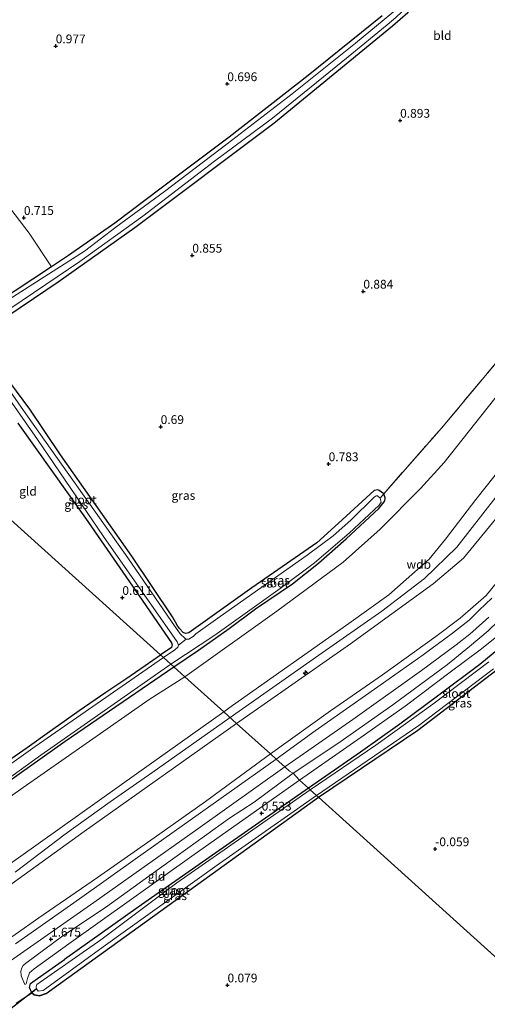
# Model space of a CAD drawing. Units: metres. Extents: x 114424 to 120003, y 437498 to 439773.
# Drawn here: x 116424 to 116557, y 437879 to 438159 of the extents above; entities that cross this region are included whole.
import ezdxf
from ezdxf.enums import TextEntityAlignment as Align

# ---------------------------------------------------------------- set-up
doc = ezdxf.new("R2010")
doc.units = ezdxf.units.M
doc.linetypes.add('IE-TERREINAFSCHEIDING', pattern=[10, 8, -2])
doc.layers.get('0').update_dxf_attribs({"lineweight": 25})
for name, color, linetype, lineweight in [('B-ME-AL-OVERIG-S-B1', 7, 'Continuous', 18), ('B-ME-GR-BOS-GV-B6', 10, 'Continuous', 25), ('B-ME-GW-HOOGTEPUNT-S-B1', 10, 'Continuous', 25), ('B-ME-GW-INSTEEKWATERGANG-L-B1', 10, 'Continuous', 25), ('B-ME-GW-KRUINLIJN-L-B1', 93, 'Continuous', 18), ('B-ME-GW-TEENLIJN-L-B1', 93, 'Continuous', 18), ('B-ME-IE-GRASLAND-GV-B6', 93, 'Continuous', 18), ('B-ME-IE-GRONDWERKLIJN-GROND_INGERICHT-GV-B6', 253, 'Continuous', 18), ('B-ME-IE-HULPGEOMETRIE-L-B1', 53, 'Continuous', 18), ('B-ME-IE-TERREINAFSCHEIDING-DOORGANG-L-B1', 8, 'IE-TERREINAFSCHEIDING-KUNSTMATIG-OPEN', 18), ('B-ME-IE-TERREINAFSCHEIDING-RASTERHEKWERK-L-B1', 8, 'IE-TERREINAFSCHEIDING', 18), ('B-ME-KW-DUIKER-L-B1', 10, 'Continuous', 25), ('B-ME-OG-WATER-GV-B6', 153, 'Continuous', 18), ('B-ME-VH-VERH_SOORT-BITUMEN-GV-B6', 8, 'IE-TERREINAFSCHEIDING-NATUURLIJK-HOUTWAL', 18)]:
    doc.layers.add(name, color=color, linetype=linetype, lineweight=lineweight)
doc.styles.add('NLCS-ISO', font='NLCS-ISO.TTF')
doc.linetypes.add('IE-TERREINAFSCHEIDING-KUNSTMATIG-OPEN', pattern='A,7,-1.5,[67,NLCS.SHX,S=0.75,R=0,X=0,Y=0],-1.5', length=10)
doc.linetypes.add('IE-TERREINAFSCHEIDING-NATUURLIJK-HOUTWAL', pattern='A,7,-1.5,[67,NLCS.SHX,S=0.75,R=45,X=0,Y=0],-1.5,7,-1.5,[70,NLCS.SHX,S=0.75,R=0,X=0,Y=0],-1.5', length=20)

# ---------------------------------------------------------------- blocks, each defined once
blk = doc.blocks.new('hecto')
for p, q in [((0, 0.625), (-0.625, 0)), ((0, -0.625), (0, 0.625)), ((-0.625, 0), (0.625, 0)), ((0.625, 0), (0, -0.625))]:
    blk.add_line(p, q)
blk = doc.blocks.new('hoogtepunt')
for p, q in [((-0.5, 0), (0.5, 0)), ((0, 0.5), (0, -0.5))]:
    blk.add_line(p, q)

msp = doc.modelspace()

# ---------------------------------------------------------------- linework, layer by layer
at = {"layer": 'B-ME-GR-BOS-GV-B6'}
for points in [[(116581.437, 437872.536, 0.535), (116508.875, 437938.156, 0.438), (116537.076, 437957.244, 0.414), (116559.642, 437974.474, 0.397)], [(116422.901, 437879.606, 0.647), (116426.359, 437881.888, 0.658), (116427.333, 437882.48, 0.609), (116428.083, 437881.933, 0.595), (116429.527, 437881.676, 0.455), (116431.466, 437882.363, 0.438), (116508.875, 437938.156, 0.438), (116581.437, 437872.536, 0.535)]]:
    msp.add_polyline3d(points, dxfattribs=at)
at = {"layer": 'B-ME-GW-INSTEEKWATERGANG-L-B1'}
msp.add_line((116431.466, 437882.363, 0.438), (116508.875, 437938.156, 0.438), dxfattribs=at)
for points in [[(116527.012, 438160.5, 0.836), (116505.979, 438143.484, 0.642), (116483.438, 438125.917, 0.637), (116464.151, 438111.451, 0.576), (116450.931, 438101.492, 0.564), (116437.805, 438092.256, 0.518), (116432.99, 438089.093, 0.518), (116411.931, 438075.262, 0.518)], [(116416.988, 438072.779, 0.462), (116434.876, 438084.826, 0.559), (116456.673, 438100.257, 0.581), (116496.135, 438129.953, 0.599), (116529.939, 438157.6, 0.66), (116534.243, 438161.438, 0.665)], [(116467.712, 437975.273, 0.661), (116474.717, 437980.014, 0.635), (116483.503, 437986.172, 0.662), (116490.936, 437991.787, 0.664), (116501.521, 437998.911, 0.612), (116508.889, 438004.799, 0.576), (116516.771, 438011.677, 0.554), (116526.043, 438020.271, 0.524), (116527.545, 438022.166, 0.521), (116527.713, 438022.46, 0.521), (116527.871, 438023.31, 0.525), (116527.421, 438024.511, 0.549), (116526.123, 438025.474, 0.421), (116525.715, 438025.645, 0.424), (116524.717, 438025.474, 0.424), (116515.61, 438017.062, 0.371), (116508.359, 438010.571, 0.381), (116489.888, 437997.699, 0.434), (116472.712, 437985.453, 0.47), (116471.967, 437984.904, 0.481), (116471.021, 437984.736, 0.477), (116470.433, 437985.071, 0.482), (116469.391, 437986.147, 0.49), (116468.658, 437987.108, 0.488), (116467.345, 437989.473, 0.508), (116455.779, 438006.742, 0.471), (116435.569, 438035.545, 0.49), (116426.814, 438048.617, 0.499), (116415.625, 438063.563, 0.452)], [(116423.42, 438044.636, 0.547), (116442.643, 438017.57, 0.515), (116456.885, 437997.016, 0.524), (116467.086, 437982.056, 0.443), (116467.303, 437981.546, 0.444), (116467.045, 437980.788, 0.446), (116466.748, 437980.495, 0.45), (116463.932, 437978.682, 0.486)], [(116566.071, 437985.349, 0.4), (116554.725, 437975.907, 0.482), (116543.124, 437967.224, 0.512), (116531.971, 437958.962, 0.563), (116520.796, 437950.951, 0.536), (116506.01, 437940.74, 0.506)], [(116420.467, 437948.441, 0.384), (116426.034, 437952.326, 0.346), (116432.413, 437956.876, 0.379), (116436.537, 437959.837, 0.353), (116440.872, 437962.877, 0.421), (116448.449, 437968.053, 0.446), (116454.137, 437971.813, 0.402), (116459.591, 437975.69, 0.402), (116463.932, 437978.682, 0.486)], [(116180.41, 437880.623, 0.407), (116181.656, 437880.451, 0.422), (116186.816, 437880.94, 0.444), (116219.147, 437885.382, 0.496), (116248.508, 437888.667, 0.539), (116280.769, 437892.334, 0.528), (116313.264, 437896.42, 0.398), (116338.812, 437899.627, 0.443), (116345.083, 437900.653, 0.417), (116350.171, 437901.584, 0.439), (116355.245, 437902.576, 0.45), (116360.885, 437904.155, 0.445), (116366.314, 437906.265, 0.421), (116371.276, 437908.57, 0.384), (116376.482, 437911.549, 0.389), (116382.828, 437915.697, 0.411), (116390.909, 437921.432, 0.468), (116404.102, 437930.881, 0.495), (116436.868, 437954.117, 0.417), (116467.712, 437975.273, 0.661)], [(116508.875, 437938.156, 0.438), (116537.076, 437957.244, 0.414), (116559.642, 437974.474, 0.397)], [(116506.01, 437940.74, 0.506), (116478.7, 437921.72, 0.38), (116457.636, 437906.91, 0.355), (116436.665, 437891.949, 0.336)], [(116431.466, 437882.363, 0.438), (116429.527, 437881.676, 0.455), (116428.083, 437881.933, 0.595), (116427.333, 437882.48, 0.609), (116426.68, 437883.988, 0.593), (116426.961, 437885.125, 0.559), (116428.988, 437886.574, 0.521), (116436.665, 437891.949, 0.336)]]:
    msp.add_polyline3d(points, dxfattribs=at)
at = {"layer": 'B-ME-GW-KRUINLIJN-L-B1'}
for points in [[(116481.924, 437962.458, 7.106), (116484.463, 437964.222, 7.099), (116517.472, 437987.614, 6.852), (116528.851, 437995.705, 6.808), (116540.3, 438005.863, 6.466), (116545.015, 438011.561, 6.283), (116553.564, 438022.842, 6.204), (116581.116, 438057.492, 6.221), (116592.969, 438073.004, 6.096), (116598.064, 438079.596, 6.098), (116603.726, 438088.766, 6.091), (116607.372, 438095.546, 6.063), (116609.881, 438101.62, 6.03), (116611.636, 438107.553, 6.034), (116613.01, 438115.184, 5.992), (116614.941, 438130.163, 6.009), (116616.453, 438138.729, 6.08), (116618.054, 438147.577, 6.369), (116621.132, 438158.458, 6.588), (116626.289, 438170.482, 6.587), (116637.095, 438191.208, 6.509)], [(116622.038, 438148.563, 6.177), (116618.909, 438138.868, 5.931), (116617.879, 438133.717, 5.863), (116617.093, 438128.561, 5.89), (116616.423, 438121.068, 5.928), (116616.506, 438112.183, 5.973), (116616.147, 438095.928, 6.086), (116615.77, 438093.923, 6.1), (116615.234, 438092.11, 6.119), (116612.143, 438086.927, 6.178), (116602.629, 438074.271, 6.172), (116587.352, 438052.934, 6.221), (116582.038, 438046.21, 6.048), (116563.569, 438022.574, 6.111), (116557.462, 438015.229, 6.204), (116550.059, 438006.199, 6.356), (116541.48, 437998.845, 6.911), (116517.939, 437981.853, 6.922), (116485.6, 437959.144, 6.9)], [(116584.187, 438055.216, 6.221), (116559.332, 438023.578, 6.325), (116548.242, 438009.309, 6.49), (116539.003, 438000.387, 6.927), (116526.896, 437991.055, 7.054), (116508.959, 437978.607, 7.042), (116483.731, 437960.829, 7.071)], [(116501.655, 437944.97, 1.569), (116514.403, 437953.496, 1.559), (116530.034, 437964.429, 1.616), (116545.516, 437975.905, 1.605), (116551.82, 437981.011, 1.522), (116557.076, 437985.484, 1.555), (116562.88, 437991.068, 1.496), (116565.726, 437994.02, 1.444), (116571.538, 438001.07, 1.394), (116576.707, 438007.651, 1.384), (116583.672, 438016.599, 1.376), (116590.363, 438025.771, 1.449), (116594.337, 438031.159, 1.467), (116599.004, 438037.225, 1.452)], [(116481.924, 437962.458, 7.106), (116457.113, 437944.787, 6.698), (116424.238, 437921.352, 6.634), (116394.568, 437900.449, 6.642), (116386.598, 437894.915, 6.641), (116379.079, 437890.365, 6.667), (116371.838, 437887.165, 6.701), (116363.197, 437884.485, 6.697), (116350.517, 437882.257, 6.782), (116328.092, 437879.089, 6.694), (116303.984, 437876.212, 6.906), (116273.298, 437871.878, 6.708), (116245.86, 437868.266, 7.114), (116217.58, 437865.597, 6.931), (116195.507, 437862.53, 6.925), (116172.392, 437859.211, 6.633)], [(116172.91, 437855.734, 6.63), (116181.705, 437856.807, 6.714), (116215.234, 437859.673, 6.889), (116264.388, 437865.952, 6.668), (116321.559, 437872.925, 6.616), (116353.011, 437877.301, 6.538), (116367.362, 437880.611, 6.623), (116375.091, 437883.301, 6.643), (116382.209, 437886.511, 6.66), (116390.794, 437891.621, 6.653), (116404.648, 437901.282, 6.785), (116442.298, 437928.384, 6.87), (116485.6, 437959.144, 6.9)], [(116422.624, 437916.856, 6.729), (116436.86, 437927.628, 6.765), (116449.642, 437936.833, 6.872), (116461.536, 437945.138, 6.861), (116483.731, 437960.829, 7.071)], [(116425.359, 437884.884, 0.906), (116424.342, 437887.322, 1.281), (116424.288, 437888.703, 1.377), (116424.547, 437889.59, 1.435), (116424.937, 437890.264, 1.46), (116425.536, 437890.885, 1.481), (116436.197, 437898.752, 1.524), (116448.315, 437906.817, 1.491), (116460.623, 437915.695, 1.499), (116471.707, 437923.67, 1.556), (116483.611, 437932.223, 1.527), (116490.624, 437936.799, 1.526), (116501.655, 437944.97, 1.569)]]:
    msp.add_polyline3d(points, dxfattribs=at)
at = {"layer": 'B-ME-GW-TEENLIJN-L-B1'}
for points in [[(116570.299, 438073.835, 0.878), (116570.996, 438072.542, 0.828), (116571.7, 438071.822, 0.837), (116572.516, 438071.1, 0.844), (116573.113, 438070.591, 0.847), (116573.384, 438069.851, 0.847), (116570.562, 438065.53, 0.848), (116558.659, 438051.178, 0.566), (116544.61, 438033.405, 0.603), (116537.863, 438026.029, 0.615), (116526.434, 438014.397, 0.69), (116515.846, 438005.044, 0.698), (116497.02, 437991.104, 0.702), (116470.864, 437972.431, 0.707)], [(116495.189, 437950.497, 1.816), (116512.246, 437962.792, 1.827), (116527.092, 437973.015, 1.808), (116542.281, 437983.853, 1.807), (116549.169, 437989.085, 1.8), (116556.499, 437995.57, 1.753), (116573.915, 438016.986, 1.68), (116595.792, 438046.776, 1.776)], [(116503.499, 437943.005, 0.559), (116520.988, 437955.287, 0.651), (116533.494, 437964.075, 0.627), (116546.69, 437974.007, 0.563), (116554.872, 437980.084, 0.527), (116560.867, 437984.968, 0.54), (116563.839, 437988.013, 0.545), (116568.026, 437992.782, 0.6), (116572.507, 437998.476, 0.695), (116585.021, 438014.663, 0.845), (116589.849, 438021.034, 0.85), (116596.965, 438030.952, 0.907), (116600.889, 438036.159, 0.924)], [(116470.864, 437972.431, 0.707), (116460.744, 437965.953, 0.701), (116424.885, 437940.894, 0.465), (116391.986, 437917.563, 0.423), (116379.786, 437909.114, 0.484), (116374.098, 437905.474, 0.544), (116366.808, 437902.104, 0.613), (116358.464, 437899.425, 0.63), (116348.433, 437896.864, 0.701), (116313.21, 437892.047, 0.73), (116278.638, 437887.728, 0.865), (116247.831, 437884.463, 0.804), (116219.325, 437881.892, 0.651)], [(116415.845, 437894.351, 1.717), (116429.38, 437903.807, 1.714), (116446.034, 437915.321, 1.704), (116462.124, 437926.597, 1.717), (116476.714, 437936.914, 1.746), (116495.189, 437950.497, 1.816)], [(116427.998, 437889.365, 0.538), (116437.921, 437896.461, 0.556), (116473.558, 437921.83, 0.527), (116503.499, 437943.005, 0.559)], [(116425.359, 437884.884, 0.906), (116425.799, 437885.117, 0.792), (116426.193, 437886.548, 0.79), (116426.671, 437888.158, 0.759), (116427.998, 437889.365, 0.538)]]:
    msp.add_polyline3d(points, dxfattribs=at)
at = {"layer": 'B-ME-IE-GRASLAND-GV-B6'}
for points in [[(116627.083, 438314.297, 0.738), (116624.466, 438310.568, 0.72), (116609.625, 438292.869, 0.695), (116588.731, 438268.271, 0.744), (116583.311, 438261.43, 0.728), (116576.808, 438251.55, 0.726), (116569.839, 438239.696, 0.723), (116559.032, 438217.583, 0.672), (116550.89, 438200.874, 0.666), (116543.676, 438181.324, 0.674), (116540.562, 438172.575, 0.674), (116537.242, 438165.151, 0.65), (116534.243, 438161.438, 0.665), (116529.939, 438157.6, 0.66), (116496.135, 438129.953, 0.599), (116456.673, 438100.257, 0.581), (116434.876, 438084.826, 0.559), (116416.988, 438072.779, 0.462)], [(116418.113, 438075.161, -0.038), (116441.058, 438090.545, -0.038), (116458.894, 438103.447, -0.038), (116479.317, 438119.115, -0.038), (116495.771, 438131.386, -0.038), (116517.355, 438148.845, -0.038), (116528.399, 438157.916, -0.038), (116530.9, 438159.965, -0.038), (116532.612, 438161.654, -0.038), (116534.323, 438163.543, -0.038), (116536.047, 438166.03, -0.038), (116538.333, 438170.853, -0.038), (116543.459, 438185.235, -0.038), (116545.784, 438192.072, -0.038), (116548.925, 438200.467, -0.038), (116553.688, 438210.451, -0.038), (116561.637, 438226.872, -0.038), (116569.618, 438242.289, -0.038), (116579.857, 438259.214, -0.038), (116585.35, 438266.9, -0.038), (116603.186, 438287.887, -0.038), (116623.773, 438311.819, -0.038), (116624.85, 438313.208, -0.038), (116627.083, 438314.297, 0.738)], [(116531.346, 438162.537, -0.038), (116519.421, 438152.676, -0.038), (116501.421, 438138.334, -0.038), (116482.916, 438124.055, -0.038), (116465.11, 438110.512, -0.038), (116451.241, 438100.346, -0.038), (116442.314, 438093.539, -0.038), (116427.688, 438084.125, -0.038), (116410.531, 438073.269, -0.038)], [(116411.931, 438075.262, 0.518), (116432.99, 438089.093, 0.518), (116437.805, 438092.256, 0.518), (116450.931, 438101.492, 0.564), (116464.151, 438111.451, 0.576), (116483.438, 438125.917, 0.637), (116505.979, 438143.484, 0.642), (116527.012, 438160.5, 0.836)], [(116527.421, 438024.511, 0.549), (116526.366, 438023.218, -0.002), (116525.647, 438023.885, -0.002), (116525.266, 438023.883, -0.002), (116524.658, 438023.559, -0.002), (116518.087, 438016.98, -0.002), (116513.025, 438012.524, -0.002), (116505.622, 438007.015, -0.002), (116480.915, 437989.575, -0.002), (116474.045, 437984.673, -0.002), (116473.25, 437983.905, -0.002), (116472.013, 437983.142, -0.002), (116471.287, 437983.088, -0.002), (116470.949, 437983.346, -0.002), (116469.517, 437984.692, -0.002), (116468.847, 437985.613, -0.002), (116468.127, 437986.645, -0.002), (116454.651, 438006.256, -0.002), (116425.051, 438048.178, -0.002), (116414.994, 438062.495, -0.002)], [(116415.625, 438063.563, 0.452), (116426.814, 438048.617, 0.499), (116435.569, 438035.545, 0.49), (116455.779, 438006.742, 0.471), (116467.345, 437989.473, 0.508), (116468.658, 437987.108, 0.488), (116469.391, 437986.147, 0.49), (116470.433, 437985.071, 0.482), (116471.021, 437984.736, 0.477), (116471.967, 437984.904, 0.481), (116472.712, 437985.453, 0.47), (116489.888, 437997.699, 0.434), (116508.359, 438010.571, 0.381), (116515.61, 438017.062, 0.371), (116524.717, 438025.474, 0.424), (116525.715, 438025.645, 0.424), (116526.123, 438025.474, 0.421), (116527.421, 438024.511, 0.549)], [(116413.994, 438061.318, -0.002), (116428.989, 438039.916, -0.002), (116447.751, 438012.326, -0.002), (116468.66, 437982.331, -0.002), (116469.064, 437981.382, -0.002), (116468.862, 437980.904, -0.002), (116468.017, 437980.117, -0.002), (116464.773, 437977.923, -0.002), (116463.932, 437978.682, 0.486), (116466.748, 437980.495, 0.45), (116467.045, 437980.788, 0.446), (116467.303, 437981.546, 0.444), (116467.086, 437982.056, 0.443), (116456.885, 437997.016, 0.524), (116442.643, 438017.57, 0.515), (116423.42, 438044.636, 0.547)], [(116467.712, 437975.273, 0.661), (116466.903, 437976.003, -0.002), (116479.39, 437984.313, -0.002), (116497.958, 437997.512, -0.002), (116507.75, 438004.892, -0.002), (116517.593, 438013.332, -0.002), (116526.089, 438021.306, -0.002), (116526.691, 438022.116, -0.002), (116526.366, 438023.218, -0.002), (116527.421, 438024.511, 0.549), (116527.871, 438023.31, 0.525), (116527.713, 438022.46, 0.521), (116527.545, 438022.166, 0.521), (116526.043, 438020.271, 0.524), (116516.771, 438011.677, 0.554), (116508.889, 438004.799, 0.576), (116501.521, 437998.911, 0.612), (116490.936, 437991.787, 0.664), (116483.503, 437986.172, 0.662), (116474.717, 437980.014, 0.635), (116467.712, 437975.273, 0.661)], [(116557.298, 437976.686, -0.238), (116541.372, 437964.614, -0.238), (116525.136, 437953.022, -0.238), (116506.519, 437940.281, -0.238), (116506.01, 437940.74, 0.506), (116520.796, 437950.951, 0.536), (116531.971, 437958.962, 0.563), (116543.124, 437967.224, 0.512), (116554.725, 437975.907, 0.482), (116566.071, 437985.349, 0.4)], [(116464.773, 437977.923, -0.002), (116428.316, 437952.612, -0.002), (116399.074, 437931.728, -0.002)], [(116420.467, 437948.441, 0.384), (116426.034, 437952.326, 0.346), (116432.413, 437956.876, 0.379), (116436.537, 437959.837, 0.353), (116440.872, 437962.877, 0.421), (116448.449, 437968.053, 0.446), (116454.137, 437971.813, 0.402), (116459.591, 437975.69, 0.402), (116463.932, 437978.682, 0.486), (116464.773, 437977.923, -0.002)], [(116388.461, 437920.18, -0.002), (116429.91, 437950.099, -0.002), (116466.903, 437976.003, -0.002), (116467.712, 437975.273, 0.661), (116436.868, 437954.117, 0.417), (116404.102, 437930.881, 0.495)], [(116508.875, 437938.156, 0.438), (116508.348, 437938.632, -0.238), (116537.369, 437958.571, -0.238), (116558.67, 437974.715, -0.238)], [(116559.642, 437974.474, 0.397), (116537.076, 437957.244, 0.414), (116508.875, 437938.156, 0.438)], [(116506.519, 437940.281, -0.238), (116468.629, 437913.766, -0.238), (116447.024, 437897.623, -0.238), (116428.837, 437884.892, -0.238), (116428.616, 437884.243, -0.238), (116428.66, 437883.689, -0.238), (116427.333, 437882.48, 0.609), (116426.68, 437883.988, 0.593), (116426.961, 437885.125, 0.559), (116428.988, 437886.574, 0.521), (116436.665, 437891.949, 0.336), (116457.636, 437906.91, 0.355), (116478.7, 437921.72, 0.38), (116506.01, 437940.74, 0.506), (116506.519, 437940.281, -0.238)], [(116508.875, 437938.156, 0.438), (116431.466, 437882.363, 0.438), (116429.527, 437881.676, 0.455), (116428.083, 437881.933, 0.595), (116427.333, 437882.48, 0.609), (116428.66, 437883.689, -0.238), (116429.211, 437882.99, -0.238), (116430.607, 437883.188, -0.238), (116447.632, 437895.562, -0.238), (116480.724, 437919.3, -0.238), (116508.348, 437938.632, -0.238), (116508.875, 437938.156, 0.438)]]:
    msp.add_polyline3d(points, dxfattribs=at)
at = {"layer": 'B-ME-IE-GRONDWERKLIJN-GROND_INGERICHT-GV-B6'}
for points in [[(116578.11, 438168.573, 1.217), (116576.087, 438157.892, 1.219), (116573.661, 438137.329, 1.19), (116570.372, 438108.934, 1.148), (116566.442, 438073.483, 0.954), (116565.604, 438069.217, 0.898), (116543.813, 438043.136, 0.775), (116527.421, 438024.511, 0.549)], [(116416.988, 438072.779, 0.462), (116434.876, 438084.826, 0.559), (116456.673, 438100.257, 0.581), (116496.135, 438129.953, 0.599), (116529.939, 438157.6, 0.66), (116534.243, 438161.438, 0.665)], [(116527.012, 438160.5, 0.836), (116505.979, 438143.484, 0.642), (116483.438, 438125.917, 0.637), (116464.151, 438111.451, 0.576), (116450.931, 438101.492, 0.564), (116437.805, 438092.256, 0.518), (116432.99, 438089.093, 0.518), (116426.632, 438098.646, 0.681), (116417.056, 438111.034, 0.812)], [(116417.056, 438111.034, 0.812), (116426.632, 438098.646, 0.681), (116432.99, 438089.093, 0.518), (116411.931, 438075.262, 0.518)], [(116558.659, 438051.178, 0.566), (116544.61, 438033.405, 0.603), (116537.863, 438026.029, 0.615), (116526.434, 438014.397, 0.69), (116515.846, 438005.044, 0.698), (116497.02, 437991.104, 0.702), (116470.864, 437972.431, 0.707), (116467.712, 437975.273, 0.661), (116474.717, 437980.014, 0.635), (116483.503, 437986.172, 0.662), (116490.936, 437991.787, 0.664), (116501.521, 437998.911, 0.612), (116508.889, 438004.799, 0.576), (116516.771, 438011.677, 0.554), (116526.043, 438020.271, 0.524), (116527.545, 438022.166, 0.521), (116527.713, 438022.46, 0.521), (116527.871, 438023.31, 0.525), (116527.421, 438024.511, 0.549), (116543.813, 438043.136, 0.775), (116565.604, 438069.217, 0.898)], [(116527.421, 438024.511, 0.549), (116526.123, 438025.474, 0.421), (116525.715, 438025.645, 0.424), (116524.717, 438025.474, 0.424), (116515.61, 438017.062, 0.371), (116508.359, 438010.571, 0.381), (116489.888, 437997.699, 0.434), (116472.712, 437985.453, 0.47), (116471.967, 437984.904, 0.481), (116471.021, 437984.736, 0.477), (116470.433, 437985.071, 0.482), (116469.391, 437986.147, 0.49), (116468.658, 437987.108, 0.488), (116467.345, 437989.473, 0.508), (116455.779, 438006.742, 0.471), (116435.569, 438035.545, 0.49), (116426.814, 438048.617, 0.499), (116415.625, 438063.563, 0.452)], [(116581.116, 438057.492, 6.221), (116553.564, 438022.842, 6.204), (116545.015, 438011.561, 6.283), (116540.3, 438005.863, 6.466), (116528.851, 437995.705, 6.808), (116517.472, 437987.614, 6.852), (116484.463, 437964.222, 7.099), (116481.924, 437962.458, 7.106), (116470.864, 437972.431, 0.707), (116497.02, 437991.104, 0.702), (116515.846, 438005.044, 0.698), (116526.434, 438014.397, 0.69), (116537.863, 438026.029, 0.615), (116544.61, 438033.405, 0.603), (116558.659, 438051.178, 0.566)], [(116557.462, 438015.229, 6.204), (116550.059, 438006.199, 6.356), (116541.48, 437998.845, 6.911), (116517.939, 437981.853, 6.922), (116485.6, 437959.144, 6.9), (116481.924, 437962.458, 7.106), (116484.463, 437964.222, 7.099), (116517.472, 437987.614, 6.852), (116528.851, 437995.705, 6.808), (116540.3, 438005.863, 6.466), (116545.015, 438011.561, 6.283), (116553.564, 438022.842, 6.204), (116581.116, 438057.492, 6.221)], [(116463.932, 437978.682, 0.486), (116382.62, 438052, 0.343)], [(116382.62, 438052, 0.343), (116463.932, 437978.682, 0.486)], [(116423.42, 438044.636, 0.547), (116442.643, 438017.57, 0.515), (116456.885, 437997.016, 0.524), (116467.086, 437982.056, 0.443), (116467.303, 437981.546, 0.444), (116467.045, 437980.788, 0.446), (116466.748, 437980.495, 0.45), (116463.932, 437978.682, 0.486)], [(116573.915, 438016.986, 1.68), (116556.499, 437995.57, 1.753), (116549.169, 437989.085, 1.8), (116542.281, 437983.853, 1.807), (116527.092, 437973.015, 1.808), (116512.246, 437962.792, 1.827), (116495.189, 437950.497, 1.816), (116485.6, 437959.144, 6.9), (116517.939, 437981.853, 6.922), (116541.48, 437998.845, 6.911), (116550.059, 438006.199, 6.356), (116557.462, 438015.229, 6.204)], [(116558.113, 437994.812, 1.661), (116554.57, 437991.375, 1.694), (116551.708, 437988.58, 1.726), (116546.985, 437984.808, 1.776), (116538.641, 437978.663, 1.84), (116525.777, 437969.57, 1.876), (116507.966, 437957.024, 1.86), (116496.875, 437948.977, 1.843), (116495.189, 437950.497, 1.816), (116512.246, 437962.792, 1.827), (116527.092, 437973.015, 1.808), (116542.281, 437983.853, 1.807), (116549.169, 437989.085, 1.8), (116556.499, 437995.57, 1.753), (116573.915, 438016.986, 1.68)], [(116557.076, 437985.484, 1.555), (116551.82, 437981.011, 1.522), (116545.516, 437975.905, 1.605), (116530.034, 437964.429, 1.616), (116514.403, 437953.496, 1.559), (116501.655, 437944.97, 1.569), (116500.66, 437945.564, 1.684), (116499.313, 437946.778, 1.842), (116518.657, 437960.268, 1.804), (116538.174, 437974.242, 1.781), (116548.007, 437981.501, 1.784), (116551.882, 437984.521, 1.784), (116557.312, 437989.438, 1.745)], [(116560.867, 437984.968, 0.54), (116554.872, 437980.084, 0.527), (116546.69, 437974.007, 0.563), (116533.494, 437964.075, 0.627), (116520.988, 437955.287, 0.651), (116503.499, 437943.005, 0.559), (116501.655, 437944.97, 1.569), (116514.403, 437953.496, 1.559), (116530.034, 437964.429, 1.616), (116545.516, 437975.905, 1.605), (116551.82, 437981.011, 1.522), (116557.076, 437985.484, 1.555)], [(116566.071, 437985.349, 0.4), (116554.725, 437975.907, 0.482), (116543.124, 437967.224, 0.512), (116531.971, 437958.962, 0.563), (116520.796, 437950.951, 0.536), (116506.01, 437940.74, 0.506), (116503.499, 437943.005, 0.559), (116520.988, 437955.287, 0.651), (116533.494, 437964.075, 0.627), (116546.69, 437974.007, 0.563), (116554.872, 437980.084, 0.527), (116560.867, 437984.968, 0.54)], [(116463.932, 437978.682, 0.486), (116459.591, 437975.69, 0.402), (116454.137, 437971.813, 0.402), (116448.449, 437968.053, 0.446), (116440.872, 437962.877, 0.421), (116436.537, 437959.837, 0.353), (116432.413, 437956.876, 0.379), (116426.034, 437952.326, 0.346), (116420.467, 437948.441, 0.384)], [(116404.102, 437930.881, 0.495), (116436.868, 437954.117, 0.417), (116467.712, 437975.273, 0.661), (116470.864, 437972.431, 0.707)], [(116391.986, 437917.563, 0.423), (116424.885, 437940.894, 0.465), (116460.744, 437965.953, 0.701), (116470.864, 437972.431, 0.707), (116481.924, 437962.458, 7.106)], [(116470.864, 437972.431, 0.707), (116460.744, 437965.953, 0.701), (116424.885, 437940.894, 0.465), (116391.986, 437917.563, 0.423)], [(116394.568, 437900.449, 6.642), (116424.238, 437921.352, 6.634), (116457.113, 437944.787, 6.698), (116481.924, 437962.458, 7.106), (116485.6, 437959.144, 6.9)], [(116481.924, 437962.458, 7.106), (116457.113, 437944.787, 6.698), (116424.238, 437921.352, 6.634), (116394.568, 437900.449, 6.642)], [(116485.6, 437959.144, 6.9), (116442.298, 437928.384, 6.87), (116404.648, 437901.282, 6.785)], [(116404.648, 437901.282, 6.785), (116442.298, 437928.384, 6.87), (116485.6, 437959.144, 6.9), (116495.189, 437950.497, 1.816)], [(116415.845, 437894.351, 1.717), (116429.38, 437903.807, 1.714), (116446.034, 437915.321, 1.704), (116462.124, 437926.597, 1.717), (116476.714, 437936.914, 1.746), (116495.189, 437950.497, 1.816), (116496.875, 437948.977, 1.843)], [(116495.189, 437950.497, 1.816), (116476.714, 437936.914, 1.746), (116462.124, 437926.597, 1.717), (116446.034, 437915.321, 1.704), (116429.38, 437903.807, 1.714), (116415.845, 437894.351, 1.717)], [(116496.875, 437948.977, 1.843), (116456.772, 437920.51, 1.708), (116440.93, 437909.273, 1.688), (116422.738, 437896.464, 1.686)], [(116413.668, 437886.259, 1.663), (116445.03, 437908.194, 1.697), (116474.582, 437929.186, 1.737), (116499.313, 437946.778, 1.842), (116500.66, 437945.564, 1.684), (116501.655, 437944.97, 1.569)], [(116501.655, 437944.97, 1.569), (116490.624, 437936.799, 1.526), (116483.611, 437932.223, 1.527), (116471.707, 437923.67, 1.556), (116460.623, 437915.695, 1.499), (116448.315, 437906.817, 1.491), (116436.197, 437898.752, 1.524), (116425.536, 437890.885, 1.481), (116424.937, 437890.264, 1.46), (116424.547, 437889.59, 1.435), (116424.288, 437888.703, 1.377), (116424.342, 437887.322, 1.281), (116425.359, 437884.884, 0.906), (116425.799, 437885.117, 0.792), (116426.193, 437886.548, 0.79), (116426.671, 437888.158, 0.759), (116427.998, 437889.365, 0.538), (116437.921, 437896.461, 0.556), (116473.558, 437921.83, 0.527), (116503.499, 437943.005, 0.559), (116506.01, 437940.74, 0.506), (116478.7, 437921.72, 0.38), (116457.636, 437906.91, 0.355), (116436.665, 437891.949, 0.336), (116428.988, 437886.574, 0.521), (116426.961, 437885.125, 0.559), (116426.68, 437883.988, 0.593), (116427.333, 437882.48, 0.609), (116426.359, 437881.888, 0.658), (116422.901, 437879.606, 0.647)], [(116503.499, 437943.005, 0.559), (116473.558, 437921.83, 0.527), (116437.921, 437896.461, 0.556), (116427.998, 437889.365, 0.538), (116426.671, 437888.158, 0.759), (116426.193, 437886.548, 0.79), (116425.799, 437885.117, 0.792), (116425.359, 437884.884, 0.906), (116424.342, 437887.322, 1.281), (116424.288, 437888.703, 1.377), (116424.547, 437889.59, 1.435), (116424.937, 437890.264, 1.46), (116425.536, 437890.885, 1.481), (116436.197, 437898.752, 1.524), (116448.315, 437906.817, 1.491), (116460.623, 437915.695, 1.499), (116471.707, 437923.67, 1.556), (116483.611, 437932.223, 1.527), (116490.624, 437936.799, 1.526), (116501.655, 437944.97, 1.569), (116503.499, 437943.005, 0.559)]]:
    msp.add_polyline3d(points, dxfattribs=at)
at = {"layer": 'B-ME-IE-HULPGEOMETRIE-L-B1'}
msp.add_polyline3d([(116581.437, 437872.536, 0.535), (116508.875, 437938.156, 0.438), (116508.348, 437938.632, -0.238), (116506.519, 437940.281, -0.238), (116506.01, 437940.74, 0.506), (116503.499, 437943.005, 0.559), (116501.655, 437944.97, 1.569), (116500.66, 437945.564, 1.684), (116499.313, 437946.778, 1.842), (116496.875, 437948.977, 1.843), (116495.189, 437950.497, 1.816), (116485.6, 437959.144, 6.9), (116481.924, 437962.458, 7.106), (116470.864, 437972.431, 0.707), (116467.712, 437975.273, 0.661), (116466.903, 437976.003, -0.002), (116464.773, 437977.923, -0.002), (116463.932, 437978.682, 0.486), (116382.62, 438052, 0.343)], dxfattribs=at)
at = {"layer": 'B-ME-IE-TERREINAFSCHEIDING-DOORGANG-L-B1'}
msp.add_line((116426.359, 437881.888, 0.658), (116422.901, 437879.606, 0.647), dxfattribs=at)
at = {"layer": 'B-ME-IE-TERREINAFSCHEIDING-RASTERHEKWERK-L-B1'}
for points in [[(116526.366, 438023.218, -0.002), (116527.421, 438024.511, 0.549), (116543.813, 438043.136, 0.775), (116565.604, 438069.217, 0.898)], [(116426.359, 437881.888, 0.658), (116427.333, 437882.48, 0.609), (116428.66, 437883.689, -0.238)]]:
    msp.add_polyline3d(points, dxfattribs=at)
at = {"layer": 'B-ME-KW-DUIKER-L-B1'}
msp.add_line((116428.66, 437883.689, -0.238), (116420.617, 437877.373, -0.238), dxfattribs=at)
at = {"layer": 'B-ME-OG-WATER-GV-B6'}
for points in [[(116624.85, 438313.208, -0.038), (116623.773, 438311.819, -0.038), (116603.186, 438287.887, -0.038), (116585.35, 438266.9, -0.038), (116579.857, 438259.214, -0.038), (116569.618, 438242.289, -0.038), (116561.637, 438226.872, -0.038), (116553.688, 438210.451, -0.038), (116548.925, 438200.467, -0.038), (116545.784, 438192.072, -0.038), (116543.459, 438185.235, -0.038), (116538.333, 438170.853, -0.038), (116536.047, 438166.03, -0.038), (116534.323, 438163.543, -0.038), (116532.612, 438161.654, -0.038), (116530.9, 438159.965, -0.038), (116528.399, 438157.916, -0.038), (116517.355, 438148.845, -0.038), (116495.771, 438131.386, -0.038), (116479.317, 438119.115, -0.038), (116458.894, 438103.447, -0.038), (116441.058, 438090.545, -0.038), (116418.113, 438075.161, -0.038)], [(116410.531, 438073.269, -0.038), (116427.688, 438084.125, -0.038), (116442.314, 438093.539, -0.038), (116451.241, 438100.346, -0.038), (116465.11, 438110.512, -0.038), (116482.916, 438124.055, -0.038), (116501.421, 438138.334, -0.038), (116519.421, 438152.676, -0.038), (116531.346, 438162.537, -0.038)], [(116413.656, 438063.908, -0.086), (116414.167, 438063.607, -0.002), (116414.994, 438062.495, -0.002), (116425.051, 438048.178, -0.002), (116454.651, 438006.256, -0.002), (116468.127, 437986.645, -0.002), (116468.847, 437985.613, -0.002), (116469.517, 437984.692, -0.002), (116470.949, 437983.346, -0.002), (116471.287, 437983.088, -0.002), (116469.064, 437981.382, -0.002), (116468.66, 437982.331, -0.002), (116447.751, 438012.326, -0.002), (116428.989, 438039.916, -0.002), (116413.994, 438061.318, -0.002), (116412.869, 438062.303, -0.002), (116412.292, 438063.089, -0.002), (116412.269, 438063.544, -0.086), (116412.991, 438064.031, -0.086), (116413.656, 438063.908, -0.086)], [(116526.366, 438023.218, -0.002), (116526.691, 438022.116, -0.002), (116526.089, 438021.306, -0.002), (116517.593, 438013.332, -0.002), (116507.75, 438004.892, -0.002), (116497.958, 437997.512, -0.002), (116479.39, 437984.313, -0.002), (116466.903, 437976.003, -0.002), (116464.773, 437977.923, -0.002), (116468.017, 437980.117, -0.002), (116468.862, 437980.904, -0.002), (116469.064, 437981.382, -0.002), (116471.287, 437983.088, -0.002), (116472.013, 437983.142, -0.002), (116473.25, 437983.905, -0.002), (116474.045, 437984.673, -0.002), (116480.915, 437989.575, -0.002), (116505.622, 438007.015, -0.002), (116513.025, 438012.524, -0.002), (116518.087, 438016.98, -0.002), (116524.658, 438023.559, -0.002), (116525.266, 438023.883, -0.002), (116525.647, 438023.885, -0.002), (116526.366, 438023.218, -0.002)], [(116399.074, 437931.728, -0.002), (116428.316, 437952.612, -0.002), (116464.773, 437977.923, -0.002), (116466.903, 437976.003, -0.002)], [(116466.903, 437976.003, -0.002), (116429.91, 437950.099, -0.002), (116388.461, 437920.18, -0.002)], [(116508.348, 437938.632, -0.238), (116506.519, 437940.281, -0.238), (116525.136, 437953.022, -0.238), (116541.372, 437964.614, -0.238), (116557.298, 437976.686, -0.238)], [(116558.67, 437974.715, -0.238), (116537.369, 437958.571, -0.238), (116508.348, 437938.632, -0.238)], [(116508.348, 437938.632, -0.238), (116480.724, 437919.3, -0.238), (116447.632, 437895.562, -0.238), (116430.607, 437883.188, -0.238), (116429.211, 437882.99, -0.238), (116428.66, 437883.689, -0.238), (116428.616, 437884.243, -0.238), (116428.837, 437884.892, -0.238), (116447.024, 437897.623, -0.238), (116468.629, 437913.766, -0.238), (116506.519, 437940.281, -0.238), (116508.348, 437938.632, -0.238)]]:
    msp.add_polyline3d(points, dxfattribs=at)
at = {"layer": 'B-ME-VH-VERH_SOORT-BITUMEN-GV-B6'}
for points in [[(116557.312, 437989.438, 1.745), (116551.882, 437984.521, 1.784), (116548.007, 437981.501, 1.784), (116538.174, 437974.242, 1.781), (116518.657, 437960.268, 1.804), (116499.313, 437946.778, 1.842), (116496.875, 437948.977, 1.843), (116507.966, 437957.024, 1.86), (116525.777, 437969.57, 1.876), (116538.641, 437978.663, 1.84), (116546.985, 437984.808, 1.776), (116551.708, 437988.58, 1.726), (116554.57, 437991.375, 1.694), (116558.113, 437994.812, 1.661)], [(116422.738, 437896.464, 1.686), (116440.93, 437909.273, 1.688), (116456.772, 437920.51, 1.708), (116496.875, 437948.977, 1.843), (116499.313, 437946.778, 1.842)], [(116499.313, 437946.778, 1.842), (116474.582, 437929.186, 1.737), (116445.03, 437908.194, 1.697), (116413.668, 437886.259, 1.663)]]:
    msp.add_polyline3d(points, dxfattribs=at)

# ---------------------------------------------------------------- block references
at = {"layer": 'B-ME-AL-OVERIG-S-B1', "rotation": 90}
msp.add_blockref('hecto', (116505.101, 437973.578, 7.233), dxfattribs=at)
at = {"layer": 'B-ME-GW-HOOGTEPUNT-S-B1', "rotation": 90}
for p in [(116434.176, 438151.886, 0.977), (116434.176, 438151.886, 0.977), (116482.947, 438141.116, 0.696), (116482.947, 438141.116, 0.696), (116532.081, 438130.712, 0.893), (116532.081, 438130.712, 0.893), (116425.124, 438103.055, 0.715), (116425.124, 438103.055, 0.715), (116472.993, 438092.326, 0.855), (116472.993, 438092.326, 0.855), (116521.622, 438082.092, 0.884), (116521.622, 438082.092, 0.884), (116464.005, 438043.571, 0.69), (116464.005, 438043.571, 0.69), (116511.75, 438032.986, 0.783), (116511.75, 438032.986, 0.783), (116453.111, 437994.945, 0.611), (116453.111, 437994.945, 0.611), (116492.718, 437933.583, 0.533), (116492.718, 437933.583, 0.533), (116542.044, 437923.447, -0.059), (116542.044, 437923.447, -0.059), (116432.821, 437897.755, 1.675), (116432.821, 437897.755, 1.675), (116483.007, 437884.701, 0.079), (116483.007, 437884.701, 0.079)]:
    msp.add_blockref('hoogtepunt', p, dxfattribs=at)

# ---------------------------------------------------------------- texts
at = {"layer": 'B-ME-GW-HOOGTEPUNT-S-B1', "ltscale": 0.2, "style": 'NLCS-ISO'}
for s, p in [('0.977', (116434.176, 438151.886, 0.977)), ('0.977', (116434.176, 438151.886, 0.977)), ('0.696', (116482.947, 438141.116, 0.696)), ('0.696', (116482.947, 438141.116, 0.696)), ('0.893', (116532.081, 438130.712, 0.893)), ('0.893', (116532.081, 438130.712, 0.893)), ('0.715', (116425.124, 438103.055, 0.715)), ('0.715', (116425.124, 438103.055, 0.715)), ('0.855', (116472.993, 438092.326, 0.855)), ('0.855', (116472.993, 438092.326, 0.855)), ('0.884', (116521.622, 438082.092, 0.884)), ('0.884', (116521.622, 438082.092, 0.884)), ('0.69', (116464.005, 438043.571, 0.69)), ('0.69', (116464.005, 438043.571, 0.69)), ('0.783', (116511.75, 438032.986, 0.783)), ('0.783', (116511.75, 438032.986, 0.783)), ('0.611', (116453.111, 437994.945, 0.611)), ('0.611', (116453.111, 437994.945, 0.611)), ('0.533', (116492.718, 437933.583, 0.533)), ('0.533', (116492.718, 437933.583, 0.533)), ('-0.059', (116542.044, 437923.447, -0.059)), ('-0.059', (116542.044, 437923.447, -0.059)), ('1.675', (116432.821, 437897.755, 1.675)), ('1.675', (116432.821, 437897.755, 1.675)), ('0.079', (116483.007, 437884.701, 0.079)), ('0.079', (116483.007, 437884.701, 0.079))]:
    msp.add_text(s, height=2.5, dxfattribs=at).set_placement(p, align=Align.BOTTOM_LEFT)
at = {"layer": 'B-ME-GW-KRUINLIJN-L-B1', "ltscale": 0.2, "style": 'NLCS-ISO'}
msp.add_text('wdb', height=2.5, dxfattribs=at).set_placement((116537.3872, 438004.4083), align=Align.MIDDLE_CENTER)
at = {"layer": 'B-ME-IE-GRASLAND-GV-B6', "ltscale": 0.2, "style": 'NLCS-ISO'}
for p in [(116470.4645, 438024.0275), (116440.013, 438021.445), (116497.387, 437999.892), (116549.127, 437964.9525), (116466.5995, 437911.61), (116468.104, 437910.154)]:
    msp.add_text('gras', height=2.5, dxfattribs=at).set_placement(p, align=Align.MIDDLE_CENTER)
at = {"layer": 'B-ME-IE-GRONDWERKLIJN-GROND_INGERICHT-GV-B6', "ltscale": 0.2, "style": 'NLCS-ISO'}
for s, p in [('bld', (116544.1005, 438154.876)), ('gld', (116426.2863, 438025.2159)), ('gld', (116462.8274, 437915.6568))]:
    msp.add_text(s, height=2.5, dxfattribs=at).set_placement(p, align=Align.MIDDLE_CENTER)
at = {"layer": 'B-ME-OG-WATER-GV-B6', "ltscale": 0.2, "style": 'NLCS-ISO'}
for p in [(116441.7854, 438022.7838), (116496.4624, 437999.1136), (116548.0644, 437967.7033), (116468.276, 437911.7002)]:
    msp.add_text('sloot', height=2.5, dxfattribs=at).set_placement(p, align=Align.MIDDLE_CENTER)

doc.saveas('drawing.dxf')
